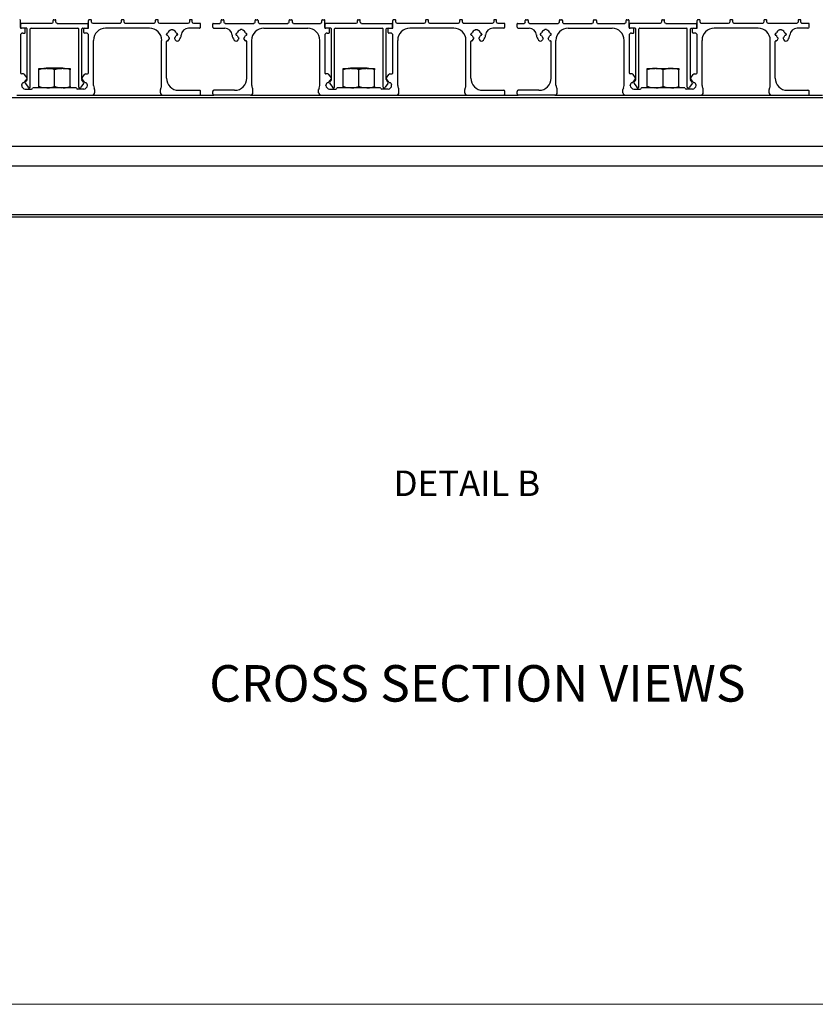
# Model space of a CAD drawing. Units: millimetres. Extents: x 891 to 1719, y -23 to 559.
# Drawn here: x 1000 to 1109, y -23 to 112 of the extents above; entities that cross this region are included whole.
import ezdxf

# ---------------------------------------------------------------- set-up
doc = ezdxf.new("R2010")
doc.units = ezdxf.units.MM
doc.layers.add('FORMAT', color=7, linetype='Continuous')
doc.styles.add('SLDTEXTSTYLE0', font='TXT', dxfattribs={"width": 0.75})

msp = doc.modelspace()

# ---------------------------------------------------------------- linework, layer by layer
at = {"color": 7, "linetype": 'Continuous', "lineweight": 25}
for p, q in [((1004.84, 112), (1005.04, 112)), ((1009.9, 112), (1009.7, 112)), ((1014.37, 112), (1014.17, 112)), ((1019.04, 112), (1018.84, 112)), ((1023.7, 112), (1023.5, 112)), ((1027.84, 112), (1028.04, 112)), ((1032.5, 112), (1032.7, 112)), ((1037.17, 112), (1037.37, 112)), ((1041.64, 112), (1041.84, 112)), ((1046.5, 112), (1046.7, 112)), ((1051.57, 112), (1051.37, 112)), ((1056.04, 112), (1055.84, 112)), ((1060.7, 112), (1060.5, 112)), ((1065.37, 112), (1065.17, 112)), ((1069.5, 112), (1069.7, 112)), ((1074.17, 112), (1074.37, 112)), ((1078.84, 112), (1079.04, 112)), ((1083.3, 112), (1083.5, 112)), ((1088.17, 112), (1088.37, 112)), ((1093.24, 112), (1093.04, 112)), ((1097.7, 112), (1097.5, 112)), ((1102.37, 112), (1102.17, 112)), ((1107.04, 112), (1106.84, 112)), ((1000.27, 110.93), (1000.27, 111.9)), ((1000.32, 110.93), (1000.32, 111.4)), ((1000.84, 110.83), (1000.37, 110.83)), ((1004.57, 111.5), (1000.41, 111.5)), ((1001.09, 110.83), (1000.42, 110.83)), ((1000.94, 110.27), (1000.94, 110.73)), ((1001.19, 103.83), (1001.19, 110.73)), ((1001.62, 102.77), (1001.62, 110.73)), ((1001.72, 110.83), (1008.15, 110.83)), ((1004.74, 111.67), (1004.74, 111.9)), ((1005.14, 111.67), (1005.14, 111.9)), ((1005.3, 111.5), (1009.46, 111.5)), ((1008.25, 102.77), (1008.25, 110.73)), ((1008.68, 103.83), (1008.68, 110.73)), ((1008.78, 110.83), (1009.45, 110.83)), ((1008.94, 110.27), (1008.94, 110.73)), ((1009.04, 110.83), (1009.5, 110.83)), ((1009.55, 110.93), (1009.55, 111.4)), ((1009.6, 110.93), (1009.6, 111.9)), ((1010, 111.67), (1010, 111.9)), ((1013.9, 111.5), (1010.17, 111.5)), ((1017.94, 110.83), (1011.94, 110.83)), ((1014.07, 111.9), (1014.07, 111.67)), ((1014.47, 111.67), (1014.47, 111.9)), ((1018.57, 111.5), (1014.64, 111.5)), ((1018.74, 111.9), (1018.74, 111.67)), ((1019.14, 111.67), (1019.14, 111.9)), ((1023.24, 111.5), (1019.3, 111.5)), ((1020.89, 110.67), (1021.15, 110.67)), ((1020.89, 110.64), (1020.89, 110.67)), ((1021.15, 110.67), (1021.15, 110.64)), ((1024.77, 110.83), (1023.28, 110.83)), ((1023.4, 111.9), (1023.4, 111.67)), ((1023.8, 111.67), (1023.8, 111.9)), ((1024.87, 111.5), (1023.97, 111.5)), ((1024.94, 111), (1024.94, 111.43)), ((1026.6, 111), (1026.6, 111.43)), ((1026.67, 111.5), (1027.57, 111.5)), ((1026.77, 110.83), (1028.26, 110.83)), ((1027.74, 111.67), (1027.74, 111.9)), ((1028.14, 111.9), (1028.14, 111.67)), ((1028.3, 111.5), (1032.24, 111.5)), ((1030.65, 110.67), (1030.39, 110.67)), ((1030.39, 110.67), (1030.39, 110.64)), ((1030.65, 110.64), (1030.65, 110.67)), ((1032.4, 111.67), (1032.4, 111.9)), ((1032.8, 111.9), (1032.8, 111.67)), ((1032.97, 111.5), (1036.9, 111.5)), ((1033.6, 110.83), (1039.6, 110.83)), ((1037.07, 111.67), (1037.07, 111.9)), ((1037.47, 111.9), (1037.47, 111.67)), ((1037.64, 111.5), (1041.37, 111.5)), ((1041.54, 111.67), (1041.54, 111.9)), ((1041.94, 110.93), (1041.94, 111.9)), ((1041.99, 110.93), (1041.99, 111.4)), ((1042.5, 110.83), (1042.04, 110.83)), ((1046.24, 111.5), (1042.08, 111.5)), ((1042.76, 110.83), (1042.09, 110.83)), ((1042.6, 110.27), (1042.6, 110.73)), ((1042.86, 103.83), (1042.86, 110.73)), ((1043.29, 102.77), (1043.29, 110.73)), ((1043.39, 110.83), (1049.82, 110.83)), ((1046.4, 111.67), (1046.4, 111.9)), ((1046.8, 111.67), (1046.8, 111.9)), ((1046.97, 111.5), (1051.13, 111.5)), ((1049.92, 102.77), (1049.92, 110.73)), ((1050.35, 103.83), (1050.35, 110.73)), ((1050.45, 110.83), (1051.12, 110.83)), ((1050.6, 110.27), (1050.6, 110.73)), ((1050.7, 110.83), (1051.17, 110.83)), ((1051.22, 110.93), (1051.22, 111.4)), ((1051.27, 110.93), (1051.27, 111.9)), ((1051.67, 111.67), (1051.67, 111.9)), ((1055.57, 111.5), (1051.84, 111.5)), ((1059.6, 110.83), (1053.6, 110.83)), ((1055.74, 111.9), (1055.74, 111.67)), ((1056.14, 111.67), (1056.14, 111.9)), ((1060.24, 111.5), (1056.3, 111.5)), ((1060.4, 111.9), (1060.4, 111.67)), ((1060.8, 111.67), (1060.8, 111.9)), ((1064.9, 111.5), (1060.97, 111.5)), ((1062.55, 110.67), (1062.82, 110.67)), ((1062.55, 110.64), (1062.55, 110.67)), ((1062.82, 110.67), (1062.82, 110.64)), ((1066.44, 110.83), (1064.95, 110.83)), ((1065.07, 111.9), (1065.07, 111.67)), ((1065.47, 111.67), (1065.47, 111.9)), ((1066.54, 111.5), (1065.64, 111.5)), ((1066.6, 111), (1066.6, 111.43)), ((1068.27, 111), (1068.27, 111.43)), ((1068.34, 111.5), (1069.24, 111.5)), ((1068.44, 110.83), (1069.93, 110.83)), ((1069.4, 111.67), (1069.4, 111.9)), ((1069.8, 111.9), (1069.8, 111.67)), ((1069.97, 111.5), (1073.9, 111.5)), ((1072.32, 110.67), (1072.05, 110.67)), ((1072.05, 110.67), (1072.05, 110.64)), ((1072.32, 110.64), (1072.32, 110.67)), ((1074.07, 111.67), (1074.07, 111.9)), ((1074.47, 111.9), (1074.47, 111.67)), ((1074.64, 111.5), (1078.57, 111.5)), ((1075.27, 110.83), (1081.27, 110.83)), ((1078.74, 111.67), (1078.74, 111.9)), ((1079.14, 111.9), (1079.14, 111.67)), ((1079.3, 111.5), (1083.04, 111.5)), ((1083.2, 111.67), (1083.2, 111.9)), ((1083.6, 110.93), (1083.6, 111.9)), ((1083.65, 110.93), (1083.65, 111.4)), ((1084.17, 110.83), (1083.7, 110.83)), ((1087.9, 111.5), (1083.75, 111.5)), ((1084.42, 110.83), (1083.75, 110.83)), ((1084.27, 110.27), (1084.27, 110.73)), ((1084.52, 103.83), (1084.52, 110.73)), ((1084.96, 102.77), (1084.96, 110.73)), ((1085.06, 110.83), (1091.48, 110.83)), ((1088.07, 111.67), (1088.07, 111.9)), ((1088.47, 111.67), (1088.47, 111.9)), ((1088.64, 111.5), (1092.79, 111.5)), ((1091.58, 102.77), (1091.58, 110.73)), ((1092.02, 103.83), (1092.02, 110.73)), ((1092.12, 110.83), (1092.79, 110.83)), ((1092.27, 110.27), (1092.27, 110.73)), ((1092.37, 110.83), (1092.84, 110.83)), ((1092.89, 110.93), (1092.89, 111.4)), ((1092.94, 110.93), (1092.94, 111.9)), ((1093.34, 111.67), (1093.34, 111.9)), ((1097.24, 111.5), (1093.5, 111.5)), ((1101.27, 110.83), (1095.27, 110.83)), ((1097.4, 111.9), (1097.4, 111.67)), ((1097.8, 111.67), (1097.8, 111.9)), ((1101.9, 111.5), (1097.97, 111.5)), ((1102.07, 111.9), (1102.07, 111.67)), ((1102.47, 111.67), (1102.47, 111.9)), ((1106.57, 111.5), (1102.64, 111.5)), ((1104.22, 110.67), (1104.49, 110.67)), ((1104.22, 110.64), (1104.22, 110.67)), ((1104.49, 110.67), (1104.49, 110.64)), ((1108.1, 110.83), (1106.61, 110.83)), ((1106.74, 111.9), (1106.74, 111.67)), ((1107.14, 111.67), (1107.14, 111.9)), ((1108.2, 111.5), (1107.3, 111.5)), ((1108.27, 111), (1108.27, 111.43)), ((1000.27, 109.83), (1000.27, 104.74)), ((1000.6, 110.17), (1000.84, 110.17)), ((1009.27, 110.17), (1009.04, 110.17)), ((1009.6, 104.74), (1009.6, 109.83)), ((1020.27, 109.97), (1020.27, 110.03)), ((1020.37, 110.13), (1020.38, 110.13)), ((1020.38, 109.87), (1020.37, 109.87)), ((1020.52, 109.14), (1020.68, 109.41)), ((1021.36, 109.41), (1021.46, 109.25)), ((1021.66, 110.13), (1021.67, 110.13)), ((1021.67, 109.87), (1021.66, 109.87)), ((1021.77, 110.03), (1021.77, 109.97)), ((1029.77, 110.03), (1029.77, 109.97)), ((1029.88, 110.13), (1029.87, 110.13)), ((1029.87, 109.87), (1029.88, 109.87)), ((1030.18, 109.41), (1030.08, 109.25)), ((1031.02, 109.14), (1030.86, 109.41)), ((1031.17, 110.13), (1031.16, 110.13)), ((1031.16, 109.87), (1031.17, 109.87)), ((1031.27, 109.97), (1031.27, 110.03)), ((1041.94, 109.83), (1041.94, 104.74)), ((1042.27, 110.17), (1042.5, 110.17)), ((1050.94, 110.17), (1050.7, 110.17)), ((1051.27, 104.74), (1051.27, 109.83)), ((1061.94, 109.97), (1061.94, 110.03)), ((1062.04, 110.13), (1062.05, 110.13)), ((1062.05, 109.87), (1062.04, 109.87)), ((1062.19, 109.14), (1062.35, 109.41)), ((1063.03, 109.41), (1063.12, 109.25)), ((1063.32, 110.13), (1063.34, 110.13)), ((1063.34, 109.87), (1063.32, 109.87)), ((1063.44, 110.03), (1063.44, 109.97)), ((1071.44, 110.03), (1071.44, 109.97)), ((1071.55, 110.13), (1071.54, 110.13)), ((1071.54, 109.87), (1071.55, 109.87)), ((1071.85, 109.41), (1071.75, 109.25)), ((1072.68, 109.14), (1072.53, 109.41)), ((1072.84, 110.13), (1072.82, 110.13)), ((1072.82, 109.87), (1072.84, 109.87)), ((1072.94, 109.97), (1072.94, 110.03)), ((1083.6, 109.83), (1083.6, 104.74)), ((1083.94, 110.17), (1084.17, 110.17)), ((1092.6, 110.17), (1092.37, 110.17)), ((1092.94, 104.74), (1092.94, 109.83)), ((1103.6, 109.97), (1103.6, 110.03)), ((1103.7, 110.13), (1103.72, 110.13)), ((1103.72, 109.87), (1103.7, 109.87)), ((1103.86, 109.14), (1104.01, 109.41)), ((1104.69, 109.41), (1104.79, 109.25)), ((1104.99, 110.13), (1105, 110.13)), ((1105, 109.87), (1104.99, 109.87)), ((1105.1, 110.03), (1105.1, 109.97)), ((1010.27, 103), (1010.27, 109.17)), ((1019.6, 103), (1019.6, 109.17)), ((1020.27, 104), (1020.27, 109)), ((1031.27, 104), (1031.27, 109)), ((1031.94, 103), (1031.94, 109.17)), ((1041.27, 103), (1041.27, 109.17)), ((1051.94, 103), (1051.94, 109.17)), ((1061.27, 103), (1061.27, 109.17)), ((1061.94, 104), (1061.94, 109)), ((1072.94, 104), (1072.94, 109)), ((1073.6, 103), (1073.6, 109.17)), ((1082.94, 103), (1082.94, 109.17)), ((1093.6, 103), (1093.6, 109.17)), ((1102.94, 103), (1102.94, 109.17)), ((1103.6, 104), (1103.6, 109)), ((1002.77, 105.14), (1002.77, 105.33)), ((1002.77, 105.33), (1003.78, 105.33)), ((1003.84, 105.4), (1003.77, 105.33)), ((1003.93, 105.33), (1003.78, 105.33)), ((1003.84, 105.4), (1004.39, 105.4)), ((1003.93, 105.33), (1005.94, 105.33)), ((1004.39, 105.4), (1006.04, 105.4)), ((1006.1, 105.33), (1005.94, 105.33)), ((1006.1, 105.33), (1006.04, 105.4)), ((1006.1, 105.33), (1007.1, 105.33)), ((1007.1, 105.33), (1007.1, 105.14)), ((1044.44, 105.14), (1044.44, 105.33)), ((1044.44, 105.33), (1045.44, 105.33)), ((1045.5, 105.4), (1045.44, 105.33)), ((1045.6, 105.33), (1045.44, 105.33)), ((1045.5, 105.4), (1046.05, 105.4)), ((1045.6, 105.33), (1047.61, 105.33)), ((1046.05, 105.4), (1047.7, 105.4)), ((1047.76, 105.33), (1047.61, 105.33)), ((1047.77, 105.33), (1047.7, 105.4)), ((1047.76, 105.33), (1048.77, 105.33)), ((1048.77, 105.33), (1048.77, 105.14)), ((1086.1, 105.14), (1086.1, 105.33)), ((1086.1, 105.33), (1087.11, 105.33)), ((1087.26, 105.33), (1087.11, 105.33)), ((1087.26, 105.33), (1089.28, 105.33)), ((1089.43, 105.33), (1089.28, 105.33)), ((1089.43, 105.33), (1090.44, 105.33)), ((1090.44, 105.33), (1090.44, 105.14)), ((1000.7, 104.57), (1000.44, 104.57)), ((1001.17, 104.03), (1000.84, 104.5)), ((1000.84, 103.44), (1001.17, 103.91)), ((1002.77, 102.86), (1002.77, 105.14)), ((1004.94, 102.86), (1004.94, 105.14)), ((1007.1, 102.86), (1007.1, 105.14)), ((1008.71, 104.03), (1009.04, 104.5)), ((1009.03, 103.44), (1008.71, 103.91)), ((1009.17, 104.57), (1009.44, 104.57)), ((1042.37, 104.57), (1042.1, 104.57)), ((1042.84, 104.03), (1042.51, 104.5)), ((1042.51, 103.44), (1042.84, 103.91)), ((1044.44, 102.86), (1044.44, 105.14)), ((1046.6, 102.86), (1046.6, 105.14)), ((1048.77, 102.86), (1048.77, 105.14)), ((1050.37, 104.03), (1050.7, 104.5)), ((1050.7, 103.44), (1050.37, 103.91)), ((1050.84, 104.57), (1051.1, 104.57)), ((1084.04, 104.57), (1083.77, 104.57)), ((1084.5, 104.03), (1084.17, 104.5)), ((1084.17, 103.44), (1084.5, 103.91)), ((1086.1, 102.86), (1086.1, 105.14)), ((1088.27, 102.86), (1088.27, 105.14)), ((1090.44, 102.86), (1090.44, 105.14)), ((1092.04, 104.03), (1092.37, 104.5)), ((1092.37, 103.44), (1092.04, 103.91)), ((1092.51, 104.57), (1092.77, 104.57)), ((1000.44, 103), (1000.44, 103.04)), ((1000.95, 103.46), (1001.17, 103.77)), ((1000.95, 103.27), (1001.32, 102.74)), ((1001.52, 102.67), (1001.46, 102.67)), ((1007.84, 102.67), (1002.04, 102.67)), ((1002.77, 102.67), (1002.77, 102.86)), ((1007.1, 102.86), (1007.1, 102.67)), ((1008.35, 102.67), (1008.41, 102.67)), ((1008.92, 103.27), (1008.55, 102.74)), ((1008.92, 103.46), (1008.7, 103.77)), ((1009.44, 103), (1009.44, 103.04)), ((1042.1, 103), (1042.1, 103.04)), ((1042.62, 103.46), (1042.84, 103.77)), ((1042.62, 103.27), (1042.99, 102.74)), ((1043.19, 102.67), (1043.13, 102.67)), ((1049.5, 102.67), (1043.7, 102.67)), ((1044.44, 102.67), (1044.44, 102.86)), ((1048.77, 102.86), (1048.77, 102.67)), ((1050.02, 102.67), (1050.08, 102.67)), ((1050.59, 103.27), (1050.22, 102.74)), ((1050.59, 103.46), (1050.37, 103.77)), ((1051.1, 103), (1051.1, 103.04)), ((1083.77, 103), (1083.77, 103.04)), ((1084.29, 103.46), (1084.51, 103.77)), ((1084.29, 103.27), (1084.66, 102.74)), ((1084.86, 102.67), (1084.79, 102.67)), ((1091.17, 102.67), (1085.37, 102.67)), ((1086.1, 102.67), (1086.1, 102.86)), ((1090.44, 102.86), (1090.44, 102.67)), ((1091.68, 102.67), (1091.75, 102.67)), ((1092.25, 103.27), (1091.88, 102.74)), ((1092.25, 103.46), (1092.03, 103.77)), ((1092.77, 103), (1092.77, 103.04)), ((943.27, 101.33), (1191.6, 101.33)), ((999.77, 101.67), (1010.1, 101.67)), ((1000.94, 102.5), (1001.79, 102.5)), ((1008.94, 102.5), (1008.08, 102.5)), ((1010.1, 101.67), (1019.77, 101.67)), ((1010.44, 102), (1010.44, 102.45)), ((1019.44, 102), (1019.44, 102.45)), ((1019.77, 101.67), (1024.77, 101.67)), ((1021.94, 102.33), (1024.77, 102.33)), ((1024.77, 101.67), (1026.77, 101.67)), ((1024.94, 101.83), (1024.94, 102.17)), ((1026.6, 101.83), (1026.6, 102.17)), ((1029.6, 102.33), (1026.77, 102.33)), ((1031.77, 101.67), (1026.77, 101.67)), ((1031.77, 101.67), (1041.44, 101.67)), ((1032.1, 102), (1032.1, 102.45)), ((1041.1, 102), (1041.1, 102.45)), ((1041.44, 101.67), (1051.77, 101.67)), ((1042.6, 102.5), (1043.46, 102.5)), ((1050.6, 102.5), (1049.75, 102.5)), ((1051.77, 101.67), (1061.44, 101.67)), ((1052.1, 102), (1052.1, 102.45)), ((1061.1, 102), (1061.1, 102.45)), ((1061.44, 101.67), (1066.44, 101.67)), ((1063.6, 102.33), (1066.44, 102.33)), ((1066.44, 101.67), (1068.44, 101.67)), ((1066.6, 101.83), (1066.6, 102.17)), ((1068.27, 101.83), (1068.27, 102.17)), ((1071.27, 102.33), (1068.44, 102.33)), ((1073.44, 101.67), (1068.44, 101.67)), ((1073.44, 101.67), (1083.1, 101.67)), ((1073.77, 102), (1073.77, 102.45)), ((1082.77, 102), (1082.77, 102.45)), ((1083.1, 101.67), (1093.44, 101.67)), ((1084.27, 102.5), (1085.12, 102.5)), ((1092.27, 102.5), (1091.42, 102.5)), ((1093.44, 101.67), (1103.1, 101.67)), ((1093.77, 102), (1093.77, 102.45)), ((1102.77, 102), (1102.77, 102.45)), ((1103.1, 101.67), (1108.1, 101.67)), ((1105.27, 102.33), (1108.1, 102.33)), ((1108.1, 101.67), (1110.1, 101.67)), ((1108.27, 101.83), (1108.27, 102.17)), ((979.94, 94.68), (1154.94, 94.68)), ((979.94, 91.98), (1154.94, 91.98)), ((979.94, 85), (1154.94, 85))]:
    msp.add_line(p, q, dxfattribs=at)
at = {"color": 8, "linetype": 'Continuous', "lineweight": 25}
msp.add_line((979.94, 85.33), (1154.94, 85.33), dxfattribs=at)
at = {"color": 7, "linetype": 'Continuous', "lineweight": 18}
msp.add_line((890.71, -22.87), (1719.14, -22.87), dxfattribs=at)
at = {"color": 7, "linetype": 'Continuous', "lineweight": 25}
for centre, radius, start, end in [((1000.17, 111.9), 0.1, 0.0008, 90.0007), ((1004.84, 111.9), 0.1, 89.9973, 180.0041), ((1005.04, 111.9), 0.1, 0.0008, 89.9978), ((1009.7, 111.9), 0.1, 89.9983, 180.0017), ((1009.9, 111.9), 0.1, 359.9983, 90.0017), ((1014.17, 111.9), 0.1, 89.9993, 179.9992), ((1014.37, 111.9), 0.1, 0.0008, 90.0007), ((1018.84, 111.9), 0.1, 89.9983, 180.0017), ((1019.04, 111.9), 0.1, 0.0008, 89.9992), ((1023.5, 111.9), 0.1, 89.9983, 180.0017), ((1023.7, 111.9), 0.1, 359.9983, 90.0017), ((1027.84, 111.9), 0.1, 89.9983, 180.0017), ((1028.04, 111.9), 0.1, 359.9995, 90.0012), ((1032.5, 111.9), 0.1, 89.9988, 180.0005), ((1032.7, 111.9), 0.1, 359.9983, 90.0017), ((1037.17, 111.9), 0.1, 89.9986, 180.0011), ((1037.37, 111.9), 0.1, 359.9995, 90.0012), ((1041.64, 111.9), 0.1, 89.9992, 180.0005), ((1041.84, 111.9), 0.1, 359.9995, 90.0008), ((1046.5, 111.9), 0.1, 89.999, 180.0005), ((1046.7, 111.9), 0.1, 359.9994, 90.0011), ((1051.37, 111.9), 0.1, 89.9987, 180.0008), ((1051.57, 111.9), 0.1, 359.9992, 90.0011), ((1055.84, 111.9), 0.1, 89.9986, 180.0011), ((1056.04, 111.9), 0.1, 359.9995, 90.0008), ((1060.5, 111.9), 0.1, 89.9988, 180.0005), ((1060.7, 111.9), 0.1, 359.9995, 90.0012), ((1065.17, 111.9), 0.1, 89.9983, 180.0017), ((1065.37, 111.9), 0.1, 359.9995, 90.0005), ((1069.5, 111.9), 0.1, 89.9993, 179.9992), ((1069.7, 111.9), 0.1, 0.0008, 90.0007), ((1074.17, 111.9), 0.1, 89.9993, 179.9992), ((1074.37, 111.9), 0.1, 0.0008, 90.0007), ((1078.84, 111.9), 0.1, 89.9983, 180.0017), ((1079.04, 111.9), 0.1, 0.0008, 89.9992), ((1083.3, 111.9), 0.1, 89.9993, 179.9992), ((1083.5, 111.9), 0.1, 359.9983, 90.0017), ((1088.17, 111.9), 0.1, 89.9983, 180.0017), ((1088.37, 111.9), 0.1, 359.9983, 90.0017), ((1093.04, 111.9), 0.1, 89.9993, 179.9992), ((1093.24, 111.9), 0.1, 0.0008, 90.0007), ((1097.5, 111.9), 0.1, 89.9973, 180.0041), ((1097.7, 111.9), 0.1, 359.9959, 90.0027), ((1102.17, 111.9), 0.1, 90.0022, 179.9992), ((1102.37, 111.9), 0.1, 359.9959, 90.0027), ((1106.84, 111.9), 0.1, 89.9993, 179.9992), ((1107.04, 111.9), 0.1, 0.0008, 90.0007), ((1000.37, 110.93), 0.1, 179.9964, 270.0015), ((1000.42, 111.4), 0.1, 94.4667, 180.0015), ((1000.42, 110.93), 0.1, 180.0013, 269.9995), ((1000.84, 110.73), 0.1, 359.9971, 90.0015), ((1001.09, 110.73), 0.1, 359.9971, 90.0015), ((1001.72, 110.73), 0.1, 90.0005, 179.998), ((1004.57, 111.67), 0.167, 269.9998, 359.9993), ((1005.3, 111.67), 0.167, 180.0007, 270.0002), ((1008.15, 110.73), 0.1, 0.002, 89.9995), ((1008.78, 110.73), 0.1, 89.9995, 180.0005), ((1009.04, 110.73), 0.1, 90.0005, 179.998), ((1009.45, 110.93), 0.1, 269.9995, 0.0012), ((1009.45, 111.4), 0.1, 0.0012, 85.529), ((1009.5, 110.93), 0.1, 270.002, 359.9987), ((1010.17, 111.67), 0.167, 180.0007, 269.9993), ((1011.94, 109.17), 1.67, 90, 179.9999), ((1013.9, 111.67), 0.167, 270.0001, 0.0008), ((1014.64, 111.67), 0.167, 179.9992, 270.0008), ((1017.94, 109.17), 1.67, 0.0001, 90), ((1018.57, 111.67), 0.167, 270.0007, 359.9993), ((1019.3, 111.67), 0.167, 180.0007, 269.9993), ((1020.82, 110.64), 0.0667, 287.438, 359.9999), ((1021.22, 110.64), 0.0667, 180.0053, 252.5568), ((1023.28, 109.83), 1, 90.0001, 175.7832), ((1023.24, 111.67), 0.167, 270.0007, 359.9993), ((1023.97, 111.67), 0.167, 180.0007, 269.9993), ((1024.77, 111), 0.167, 269.9992, 0.0008), ((1024.87, 111.43), 0.0667, 359.998, 90.001), ((1026.67, 111.43), 0.0667, 89.9998, 180.0002), ((1026.77, 111), 0.167, 179.9999, 270.0001), ((1027.57, 111.67), 0.167, 270.0007, 359.9993), ((1028.3, 111.67), 0.167, 180.0007, 269.9993), ((1028.26, 109.83), 1, 4.2168, 89.9999), ((1030.32, 110.64), 0.0667, 287.4397, 359.9997), ((1030.72, 110.64), 0.0667, 180.0027, 252.5594), ((1033.6, 109.17), 1.67, 90, 180), ((1032.24, 111.67), 0.167, 270.0007, 359.9993), ((1032.97, 111.67), 0.167, 180.0007, 269.9993), ((1036.9, 111.67), 0.167, 270.0005, 359.9997), ((1037.64, 111.67), 0.167, 180.0003, 269.9995), ((1039.6, 109.17), 1.67, 360, 90), ((1041.37, 111.67), 0.167, 270.0003, 359.9997), ((1042.04, 110.93), 0.1, 180, 269.9996), ((1042.09, 111.4), 0.1, 94.4699, 179.9994), ((1042.09, 110.93), 0.1, 179.9994, 270.0002), ((1042.5, 110.73), 0.1, 0.0008, 89.9998), ((1042.76, 110.73), 0.1, 0.0004, 89.9999), ((1043.39, 110.73), 0.1, 90.0001, 179.9996), ((1046.24, 111.67), 0.167, 270.0004, 359.9997), ((1046.97, 111.67), 0.167, 180.0003, 269.9996), ((1049.82, 110.73), 0.1, 0.0006, 89.9998), ((1050.45, 110.73), 0.1, 90.0001, 179.9996), ((1050.7, 110.73), 0.1, 90.0002, 179.9992), ((1051.12, 110.93), 0.1, 270.0002, 360), ((1051.12, 111.4), 0.1, 0.0006, 85.5301), ((1051.17, 110.93), 0.1, 270.0002, 360), ((1051.84, 111.67), 0.167, 180.0003, 269.9996), ((1053.6, 109.17), 1.67, 89.9999, 180), ((1055.57, 111.67), 0.167, 270.0003, 359.9997), ((1056.3, 111.67), 0.167, 180.0003, 269.9995), ((1059.6, 109.17), 1.67, 359.9999, 90.0001), ((1060.24, 111.67), 0.167, 270.0004, 0.0001), ((1060.97, 111.67), 0.167, 179.9999, 270.0001), ((1062.49, 110.64), 0.0667, 287.4397, 359.9997), ((1062.89, 110.64), 0.0667, 180.0003, 252.5603), ((1064.95, 109.83), 1, 90, 175.7833), ((1064.9, 111.67), 0.167, 270.0007, 359.9993), ((1065.64, 111.67), 0.167, 180.0007, 269.9993), ((1066.44, 111), 0.167, 270.0007, 359.9993), ((1066.54, 111.43), 0.0667, 359.9998, 90.0002), ((1068.34, 111.43), 0.0667, 89.9969, 180.002), ((1068.44, 111), 0.167, 180.0007, 269.9993), ((1069.24, 111.67), 0.167, 269.9992, 0.0008), ((1069.97, 111.67), 0.167, 179.9992, 269.9999), ((1069.93, 109.83), 1, 4.2168, 90.0001), ((1071.99, 110.64), 0.0667, 287.438, 359.9999), ((1072.39, 110.64), 0.0667, 180.0006, 252.5586), ((1075.27, 109.17), 1.67, 90, 180.0001), ((1073.9, 111.67), 0.167, 270.0001, 0.0008), ((1074.64, 111.67), 0.167, 179.9992, 270.0008), ((1078.57, 111.67), 0.167, 270.0007, 359.9993), ((1079.3, 111.67), 0.167, 180.0007, 269.9993), ((1081.27, 109.17), 1.67, 359.9999, 90.0001), ((1083.04, 111.67), 0.167, 270.0007, 359.9993), ((1083.7, 110.93), 0.1, 180.0013, 269.9995), ((1083.75, 111.4), 0.1, 94.471, 179.9988), ((1083.75, 110.93), 0.1, 180.0013, 269.998), ((1084.17, 110.73), 0.1, 359.9995, 90.0005), ((1084.42, 110.73), 0.1, 0.002, 89.9995), ((1085.06, 110.73), 0.1, 89.9995, 180.0005), ((1087.9, 111.67), 0.167, 270.0007, 359.9993), ((1088.64, 111.67), 0.167, 180.0007, 269.9993), ((1091.48, 110.73), 0.1, 0.002, 89.9995), ((1092.12, 110.73), 0.1, 90.0005, 179.998), ((1092.37, 110.73), 0.1, 90.0005, 179.998), ((1092.79, 111.4), 0.1, 0.0038, 85.528), ((1092.79, 110.93), 0.1, 270.0005, 359.9987), ((1092.84, 110.93), 0.1, 270.0005, 359.9987), ((1093.5, 111.67), 0.167, 179.9978, 270.0014), ((1095.27, 109.17), 1.67, 89.9998, 180.0002), ((1097.24, 111.67), 0.167, 269.9998, 359.9993), ((1097.97, 111.67), 0.167, 180.0007, 270.0002), ((1101.27, 109.17), 1.67, 0.0001, 89.9999), ((1101.9, 111.67), 0.167, 269.9998, 359.9993), ((1102.64, 111.67), 0.167, 180.0007, 270.0002), ((1104.15, 110.64), 0.0667, 287.4414, 359.9994), ((1104.55, 110.64), 0.0667, 179.9995, 252.5655), ((1106.61, 109.83), 1, 89.9999, 175.7832), ((1106.57, 111.67), 0.167, 269.9998, 359.9993), ((1107.3, 111.67), 0.167, 179.9978, 270.0014), ((1108.1, 111), 0.167, 269.9998, 359.9993), ((1108.2, 111.43), 0.0667, 359.998, 90.0031), ((1000.6, 109.83), 0.333, 89.9985, 180.0013), ((1000.84, 110.27), 0.1, 269.9985, 0.0036), ((1009.04, 110.27), 0.1, 180.0013, 269.9995), ((1009.27, 109.83), 0.333, 0.0002, 90.0001), ((1020.37, 110.03), 0.1, 90.002, 179.998), ((1020.37, 109.97), 0.1, 180.0013, 269.998), ((1020.38, 110.2), 0.0667, 269.9997, 342.5613), ((1020.38, 109.8), 0.0667, 17.4378, 90.0027), ((1021.02, 110), 0.6, 107.4396, 162.5604), ((1021.02, 110), 0.6, 197.4388, 232.9954), ((1020.61, 109.46), 0.0833, 330.0001, 52.9971), ((1021.02, 110), 0.6, 17.4396, 72.5604), ((1021.43, 109.46), 0.0833, 127.0029, 209.9999), ((1021.02, 110), 0.6, 307.0046, 342.5612), ((1021.66, 110.2), 0.0667, 197.4425, 269.9965), ((1021.66, 109.8), 0.0667, 90.0012, 162.5584), ((1021.67, 110.03), 0.1, 359.9995, 90.0005), ((1021.67, 109.97), 0.1, 269.9995, 0.0012), ((1021.02, 110), 1.27, 320.9246, 355.7834), ((1030.52, 110), 1.27, 184.2167, 219.0752), ((1029.87, 110.03), 0.1, 90.0008, 179.9992), ((1029.87, 109.97), 0.1, 180, 269.9992), ((1029.88, 110.2), 0.0667, 270.0008, 342.5613), ((1029.88, 109.8), 0.0667, 17.4378, 90.0016), ((1030.52, 110), 0.6, 107.4394, 162.5604), ((1030.52, 110), 0.6, 197.4393, 232.9952), ((1030.11, 109.46), 0.0833, 330.0005, 52.9954), ((1030.52, 110), 0.6, 17.4396, 72.5604), ((1030.93, 109.46), 0.0833, 127.0046, 209.9995), ((1030.52, 110), 0.6, 307.0048, 342.5607), ((1031.16, 110.2), 0.0667, 197.4406, 269.9973), ((1031.16, 109.8), 0.0667, 90.0003, 162.5603), ((1031.17, 110.03), 0.1, 359.9995, 90.0005), ((1031.17, 109.97), 0.1, 269.9995, 0.0012), ((1042.27, 109.83), 0.333, 89.9997, 180.0002), ((1042.5, 110.27), 0.1, 270.0002, 360), ((1050.7, 110.27), 0.1, 180, 269.9998), ((1050.94, 109.83), 0.333, 359.9998, 90.0003), ((1062.04, 110.03), 0.1, 90, 179.9992), ((1062.04, 109.97), 0.1, 180, 270), ((1062.05, 110.2), 0.0667, 270.0027, 342.5594), ((1062.05, 109.8), 0.0667, 17.4397, 89.9997), ((1062.69, 110), 0.6, 107.4396, 162.5604), ((1062.69, 110), 0.6, 197.4393, 232.9952), ((1062.28, 109.46), 0.0833, 329.9986, 52.996), ((1062.69, 110), 0.6, 17.4393, 72.5607), ((1063.1, 109.46), 0.0833, 127.0062, 209.9992), ((1062.69, 110), 0.6, 307.0048, 342.5607), ((1063.32, 110.2), 0.0667, 197.4406, 269.9984), ((1063.32, 109.8), 0.0667, 89.9993, 162.5603), ((1063.34, 110.03), 0.1, 0.0008, 90), ((1063.34, 109.97), 0.1, 270, 360), ((1062.69, 110), 1.27, 320.9248, 355.7833), ((1072.19, 110), 1.27, 184.2168, 219.075), ((1071.54, 110.03), 0.1, 90.0005, 179.998), ((1071.54, 109.97), 0.1, 180.0013, 269.9995), ((1071.55, 110.2), 0.0667, 270.0018, 342.5613), ((1071.55, 109.8), 0.0667, 17.4378, 90.0005), ((1072.19, 110), 0.6, 107.4396, 162.5604), ((1072.19, 110), 0.6, 197.4398, 232.9951), ((1071.78, 109.46), 0.0833, 330.0008, 52.9938), ((1072.19, 110), 0.6, 17.4389, 72.5611), ((1072.6, 109.46), 0.0833, 127.0062, 209.9992), ((1072.19, 110), 0.6, 307.0046, 342.5612), ((1072.82, 110.2), 0.0667, 197.4425, 269.9965), ((1072.82, 109.8), 0.0667, 90.0012, 162.5584), ((1072.84, 110.03), 0.1, 359.9995, 90.0005), ((1072.84, 109.97), 0.1, 269.9995, 0.0012), ((1083.94, 109.83), 0.333, 89.9999, 179.9998), ((1084.17, 110.27), 0.1, 269.9995, 0.0012), ((1092.37, 110.27), 0.1, 180.0013, 269.9995), ((1092.6, 109.83), 0.333, 0.0002, 90.0001), ((1103.7, 110.03), 0.1, 89.9985, 180.0029), ((1103.7, 109.97), 0.1, 179.9964, 270.0015), ((1103.72, 110.2), 0.0667, 270.0035, 342.5575), ((1103.72, 109.8), 0.0667, 17.4416, 89.9988), ((1104.35, 110), 0.6, 107.4392, 162.5605), ((1104.35, 110), 0.6, 197.4398, 232.9951), ((1103.94, 109.46), 0.0833, 330.0016, 52.9905), ((1104.35, 110), 0.6, 17.4397, 72.56), ((1104.77, 109.46), 0.0833, 127.0095, 209.9984), ((1104.35, 110), 0.6, 307.0049, 342.5602), ((1104.99, 110.2), 0.0667, 197.4425, 269.9965), ((1104.99, 109.8), 0.0667, 90.0012, 162.5584), ((1105, 110.03), 0.1, 359.9971, 90.0015), ((1105, 109.97), 0.1, 269.9985, 0.0036), ((1104.35, 110), 1.27, 320.925, 355.7832), ((1020.37, 109), 0.1, 70.7605, 179.9995), ((1020.44, 109.19), 0.1, 250.7605, 330.0004), ((1021.75, 109.41), 0.333, 209.9996, 320.9252), ((1029.8, 109.41), 0.333, 219.075, 330.0002), ((1031.1, 109.19), 0.1, 209.999, 289.2402), ((1031.17, 109), 0.1, 359.9995, 109.24), ((1062.04, 109), 0.1, 70.7608, 179.9997), ((1062.1, 109.19), 0.1, 250.7598, 330.001), ((1063.41, 109.41), 0.333, 209.9998, 320.925), ((1071.46, 109.41), 0.333, 219.0751, 330.0002), ((1072.77, 109.19), 0.1, 209.9983, 289.2409), ((1072.84, 109), 0.1, 0.0002, 109.2388), ((1103.7, 109), 0.1, 70.7587, 180.0033), ((1103.77, 109.19), 0.1, 250.7587, 330.0014), ((1105.08, 109.41), 0.333, 209.9998, 320.9249), ((1000.44, 104.74), 0.167, 180.0004, 269.9992), ((1000.7, 104.4), 0.167, 34.9994, 90), ((1001.09, 103.97), 0.1, 324.9996, 35.0004), ((1008.79, 103.97), 0.1, 144.9996, 215.0004), ((1009.17, 104.4), 0.167, 90.0016, 144.999), ((1009.44, 104.74), 0.167, 269.9999, 359.9996), ((1021.94, 104), 1.67, 180, 270), ((1029.6, 104), 1.67, 270, 0), ((1042.1, 104.74), 0.167, 180, 270.0002), ((1042.37, 104.4), 0.167, 35.0008, 89.9989), ((1042.75, 103.97), 0.1, 325.0001, 34.9999), ((1050.45, 103.97), 0.1, 145.0001, 214.9999), ((1050.84, 104.4), 0.167, 90.0011, 144.9992), ((1051.1, 104.74), 0.167, 269.9997, 360), ((1063.6, 104), 1.67, 180, 270), ((1071.27, 104), 1.67, 270, 0), ((1083.77, 104.74), 0.167, 180.0004, 270.0001), ((1084.04, 104.4), 0.167, 35.001, 89.9984), ((1084.42, 103.97), 0.1, 324.9996, 35.0004), ((1092.12, 103.97), 0.1, 144.9996, 215.0004), ((1092.51, 104.4), 0.167, 90.0015, 144.9974), ((1092.77, 104.74), 0.167, 270.0008, 359.9996), ((1105.27, 104), 1.67, 179.9998, 270.0001), ((1000.77, 103.04), 0.333, 97.6257, 180.0003), ((1000.94, 103), 0.5, 180.0004, 269.9994), ((1000.7, 103.54), 0.167, 277.6277, 324.9981), ((1001.09, 103.36), 0.167, 145.0013, 214.9987), ((1001.09, 103.83), 0.0999, 324.9846, 0.0146), ((1001.46, 102.83), 0.167, 215.0018, 269.9975), ((1001.52, 102.77), 0.1, 270.0005, 359.9987), ((1001.79, 102.67), 0.167, 269.9984, 337.9769), ((1002.04, 102.57), 0.1, 89.9984, 157.9757), ((1007.84, 102.57), 0.1, 22.0243, 90.0002), ((1008.08, 102.67), 0.167, 202.0231, 270.0007), ((1008.35, 102.77), 0.1, 179.9988, 270.0005), ((1008.41, 102.83), 0.167, 270, 324.9998), ((1008.78, 103.83), 0.1, 179.9942, 215.0066), ((1008.78, 103.36), 0.167, 324.9986, 35.0014), ((1008.94, 103), 0.5, 269.9998, 0), ((1009.17, 103.54), 0.167, 215, 262.3731), ((1009.1, 103.04), 0.333, 359.9997, 82.3743), ((1010.94, 103), 0.667, 179.9997, 213.5581), ((1010.1, 102.45), 0.333, 0.0003, 33.5562), ((1019.77, 102.45), 0.333, 146.4438, 179.9997), ((1018.94, 103), 0.667, 326.4419, 0.0003), ((1032.6, 103), 0.667, 179.9999, 213.5576), ((1031.77, 102.45), 0.333, 360, 33.5572), ((1041.44, 102.45), 0.333, 146.4428, 180), ((1040.6, 103), 0.667, 326.4426, 0.0001), ((1042.44, 103.04), 0.333, 97.6259, 180.0001), ((1042.6, 103), 0.5, 180.0001, 270), ((1042.37, 103.54), 0.167, 277.6271, 324.9998), ((1042.76, 103.36), 0.167, 144.9999, 215.0001), ((1042.76, 103.83), 0.1, 324.9997, 0), ((1043.13, 102.83), 0.167, 215, 269.9997), ((1043.19, 102.77), 0.1, 270.0002, 360), ((1043.46, 102.67), 0.167, 269.9997, 337.9759), ((1043.7, 102.57), 0.1, 89.9998, 157.9757), ((1049.5, 102.57), 0.1, 22.0242, 90.0003), ((1049.75, 102.67), 0.167, 202.024, 270.0003), ((1050.02, 102.77), 0.1, 179.9999, 269.9998), ((1050.08, 102.83), 0.167, 270.0003, 325), ((1050.45, 103.83), 0.1, 180, 215.0003), ((1050.45, 103.36), 0.167, 324.9999, 35.0001), ((1050.6, 103), 0.5, 270, 360), ((1050.84, 103.54), 0.167, 215, 262.3731), ((1050.77, 103.04), 0.333, 359.9998, 82.3741), ((1052.6, 103), 0.667, 179.9999, 213.5574), ((1051.77, 102.45), 0.333, 0.0002, 33.5571), ((1061.44, 102.45), 0.333, 146.4428, 180), ((1060.6, 103), 0.667, 326.4429, 360), ((1074.27, 103), 0.667, 180, 213.5571), ((1073.44, 102.45), 0.333, 0.0024, 33.5555), ((1083.1, 102.45), 0.333, 146.4418, 180.0003), ((1082.27, 103), 0.667, 326.4429, 360), ((1084.1, 103.04), 0.333, 97.6266, 179.9995), ((1084.27, 103), 0.5, 180.0004, 269.9997), ((1084.04, 103.54), 0.167, 277.6269, 325), ((1084.42, 103.36), 0.167, 144.9986, 215.0014), ((1084.42, 103.83), 0.1, 325.0022, 359.997), ((1084.79, 102.83), 0.167, 215.0002, 269.9992), ((1084.86, 102.77), 0.1, 270.0005, 359.9987), ((1085.12, 102.67), 0.167, 269.9993, 337.9769), ((1085.37, 102.57), 0.1, 89.9998, 157.9757), ((1091.17, 102.57), 0.1, 22.0243, 89.9988), ((1091.42, 102.67), 0.167, 202.0263, 269.9984), ((1091.68, 102.77), 0.1, 180.0013, 269.9966), ((1091.75, 102.83), 0.167, 269.9992, 325.0014), ((1092.12, 103.83), 0.1, 180.003, 214.9978), ((1092.12, 103.36), 0.167, 325.0013, 34.9987), ((1092.27, 103), 0.5, 270, 359.9996), ((1092.5, 103.54), 0.167, 215.0019, 262.3723), ((1092.44, 103.04), 0.333, 0.0014, 82.3726), ((1094.27, 103), 0.667, 180.0003, 213.5561), ((1093.44, 102.45), 0.333, 359.9997, 33.5582), ((1103.1, 102.45), 0.333, 146.4418, 180.0003), ((1102.27, 103), 0.667, 326.4419, 0.0003), ((1010.1, 102), 0.333, 269.9994, 0.0005), ((1019.77, 102), 0.333, 179.9995, 270.0006), ((1024.77, 102.17), 0.167, 359.9987, 90.0015), ((1024.77, 101.83), 0.167, 269.9988, 0.0009), ((1026.77, 102.17), 0.167, 89.9992, 180.0006), ((1026.77, 101.83), 0.167, 179.9998, 270.0004), ((1031.77, 102), 0.333, 270, 0.0001), ((1041.44, 102), 0.333, 179.9999, 270.0001), ((1051.77, 102), 0.333, 269.9999, 0.0001), ((1061.44, 102), 0.333, 179.9999, 270), ((1066.44, 102.17), 0.167, 0.0002, 90.0001), ((1066.44, 101.83), 0.167, 270.0003, 359.9995), ((1068.44, 102.17), 0.167, 89.9999, 179.9998), ((1068.44, 101.83), 0.167, 180.0005, 269.9997), ((1073.44, 102), 0.333, 270.0001, 359.9998), ((1083.1, 102), 0.333, 180.0002, 269.9999), ((1093.44, 102), 0.333, 270.0001, 359.9998), ((1103.1, 102), 0.333, 180.0002, 269.9999), ((1108.1, 102.17), 0.167, 0.0002, 90.0009), ((1108.1, 101.83), 0.167, 269.9994, 359.9995)]:
    msp.add_arc(centre, radius, start, end, dxfattribs=at)
for points, knots in [([(1003.78, 105.33), (1003.68, 105.33), (1003.33, 105.31), (1003, 105.21), (1002.77, 105.14)], [0, 0, 0, 0, 0.293574, 1, 1, 1, 1]), ([(1004.94, 105.14), (1004.87, 105.16), (1004.54, 105.27), (1004.2, 105.31), (1003.93, 105.33)], [0, 0, 0, 0, 0.207253, 1, 1, 1, 1]), ([(1005.94, 105.33), (1005.84, 105.33), (1005.5, 105.31), (1005.17, 105.21), (1004.94, 105.14)], [0, 0, 0, 0, 0.293572, 1, 1, 1, 1]), ([(1007.1, 105.14), (1007.04, 105.16), (1006.71, 105.27), (1006.37, 105.31), (1006.1, 105.33)], [0, 0, 0, 0, 0.207253, 1, 1, 1, 1]), ([(1045.44, 105.33), (1045.34, 105.33), (1045, 105.31), (1044.67, 105.21), (1044.44, 105.14)], [0, 0, 0, 0, 0.293573, 1, 1, 1, 1]), ([(1046.6, 105.14), (1046.54, 105.16), (1046.21, 105.27), (1045.87, 105.31), (1045.6, 105.33)], [0, 0, 0, 0, 0.207253, 1, 1, 1, 1]), ([(1047.61, 105.33), (1047.51, 105.33), (1047.17, 105.31), (1046.84, 105.21), (1046.6, 105.14)], [0, 0, 0, 0, 0.293573, 1, 1, 1, 1]), ([(1048.77, 105.14), (1048.7, 105.16), (1048.38, 105.27), (1048.04, 105.31), (1047.76, 105.33)], [0, 0, 0, 0, 0.207253, 1, 1, 1, 1]), ([(1087.11, 105.33), (1087.01, 105.33), (1086.67, 105.31), (1086.34, 105.21), (1086.1, 105.14)], [0, 0, 0, 0, 0.293574, 1, 1, 1, 1]), ([(1088.27, 105.14), (1088.2, 105.16), (1087.88, 105.27), (1087.54, 105.31), (1087.26, 105.33)], [0, 0, 0, 0, 0.207253, 1, 1, 1, 1]), ([(1089.28, 105.33), (1089.18, 105.33), (1088.83, 105.31), (1088.5, 105.21), (1088.27, 105.14)], [0, 0, 0, 0, 0.293573, 1, 1, 1, 1]), ([(1090.44, 105.14), (1090.37, 105.16), (1090.04, 105.27), (1089.7, 105.31), (1089.43, 105.33)], [0, 0, 0, 0, 0.207249, 1, 1, 1, 1]), ([(1002.77, 102.86), (1002.84, 102.84), (1003.16, 102.73), (1003.51, 102.7), (1003.78, 102.67)], [0, 0, 0, 0, 0.207253, 1, 1, 1, 1]), ([(1003.93, 102.67), (1004.03, 102.67), (1004.37, 102.69), (1004.7, 102.79), (1004.94, 102.86)], [0, 0, 0, 0, 0.293574, 1, 1, 1, 1]), ([(1004.94, 102.86), (1005, 102.84), (1005.33, 102.73), (1005.67, 102.7), (1005.94, 102.67)], [0, 0, 0, 0, 0.207253, 1, 1, 1, 1]), ([(1006.1, 102.67), (1006.2, 102.67), (1006.54, 102.69), (1006.87, 102.79), (1007.1, 102.86)], [0, 0, 0, 0, 0.293572, 1, 1, 1, 1]), ([(1044.44, 102.86), (1044.5, 102.84), (1044.83, 102.73), (1045.17, 102.7), (1045.44, 102.67)], [0, 0, 0, 0, 0.207253, 1, 1, 1, 1]), ([(1045.6, 102.67), (1045.7, 102.67), (1046.04, 102.69), (1046.37, 102.79), (1046.6, 102.86)], [0, 0, 0, 0, 0.293573, 1, 1, 1, 1]), ([(1046.6, 102.86), (1046.67, 102.84), (1047, 102.73), (1047.34, 102.7), (1047.61, 102.67)], [0, 0, 0, 0, 0.207253, 1, 1, 1, 1]), ([(1047.76, 102.67), (1047.87, 102.67), (1048.21, 102.69), (1048.54, 102.79), (1048.77, 102.86)], [0, 0, 0, 0, 0.293573, 1, 1, 1, 1]), ([(1086.1, 102.86), (1086.17, 102.84), (1086.5, 102.73), (1086.84, 102.7), (1087.11, 102.67)], [0, 0, 0, 0, 0.207253, 1, 1, 1, 1]), ([(1087.26, 102.67), (1087.37, 102.67), (1087.71, 102.69), (1088.04, 102.79), (1088.27, 102.86)], [0, 0, 0, 0, 0.293574, 1, 1, 1, 1]), ([(1088.27, 102.86), (1088.34, 102.84), (1088.66, 102.73), (1089.01, 102.7), (1089.28, 102.67)], [0, 0, 0, 0, 0.207254, 1, 1, 1, 1]), ([(1089.43, 102.67), (1089.53, 102.67), (1089.87, 102.69), (1090.2, 102.79), (1090.44, 102.86)], [0, 0, 0, 0, 0.293575, 1, 1, 1, 1])]:
    msp.add_open_spline(points, degree=3, knots=knots, dxfattribs=at)

# ---------------------------------------------------------------- texts
at = {"layer": 'FORMAT', "style": 'SLDTEXTSTYLE0'}
for s, insert, char_height, attachment_point in [('DETAIL B', (1061.4, 50.25), 3.5, 2), ('CROSS SECTION VIEWS', (1026.12, 23.59), 5, 1)]:
    msp.add_mtext(s, dxfattribs=dict(at, insert=insert, char_height=char_height, attachment_point=attachment_point))

doc.saveas('drawing.dxf')
